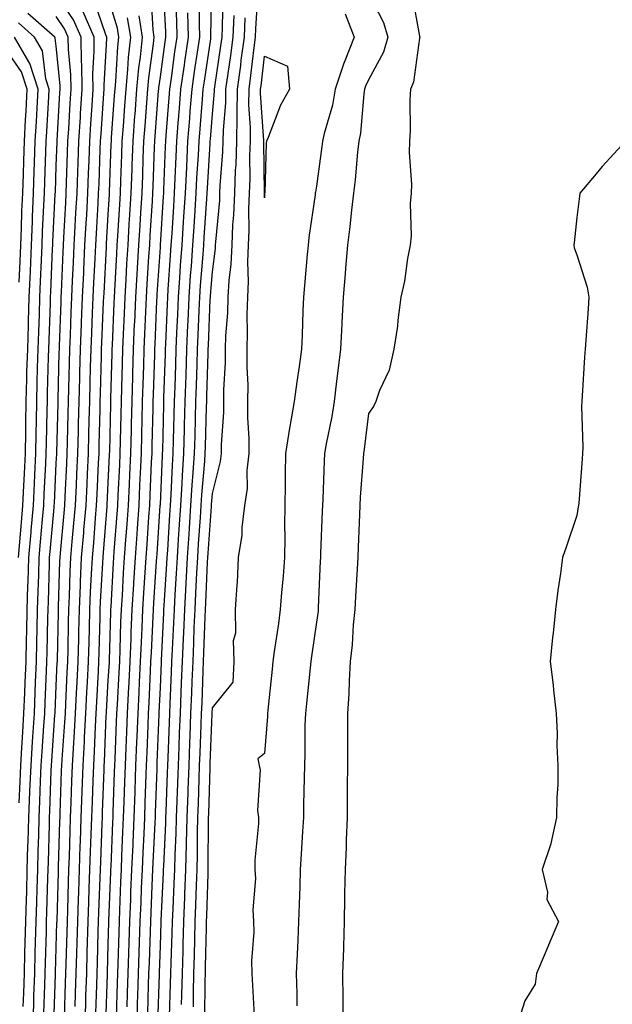
# Model space of a CAD drawing. Units: inches. Extents: x 952643 to 955283, y 7300538 to 7303178.
# Drawn here: x 953451 to 953565, y 7301816 to 7302005 of the extents above; entities that cross this region are included whole.
import ezdxf

# ---------------------------------------------------------------- set-up
doc = ezdxf.new("R2010")
doc.units = ezdxf.units.IN
doc.header["$MEASUREMENT"] = 0
doc.layers.add('Contour_95267300', color=7, linetype='Continuous', true_color=0x31a694)

msp = doc.modelspace()

# ---------------------------------------------------------------- linework, layer by layer
at = {"layer": 'Contour_95267300'}
for points in [[(953469.62, 7301813.49, 3243), (953469.83, 7301820.14, 3243), (953469.89, 7301821.92, 3243), (953469.94, 7301823.81, 3243), (953470.12, 7301829.85, 3243), (953470.18, 7301831.92, 3243), (953470.27, 7301834.14, 3243), (953470.47, 7301839.5, 3243), (953470.57, 7301841.92, 3243), (953470.68, 7301844.55, 3243), (953470.86, 7301849.11, 3243), (953470.99, 7301851.92, 3243), (953471.1, 7301854.97, 3243), (953471.22, 7301858.75, 3243), (953471.34, 7301861.92, 3243), (953471.48, 7301865.35, 3243), (953471.6, 7301868.37, 3243), (953471.74, 7301871.92, 3243), (953471.94, 7301875.81, 3243), (953472.05, 7301877.92, 3243), (953472.26, 7301881.92, 3243), (953472.42, 7301886.3, 3243), (953472.45, 7301887.52, 3243), (953472.63, 7301891.92, 3243), (953472.93, 7301896.8, 3243), (953472.94, 7301897.03, 3243), (953473.25, 7301901.92, 3243), (953473.58, 7301906.39, 3243), (953473.65, 7301907.52, 3243), (953473.96, 7301911.92, 3243), (953474.14, 7301915.83, 3243), (953474.24, 7301918.11, 3243), (953474.42, 7301921.92, 3243), (953474.51, 7301925.46, 3243), (953474.57, 7301928.44, 3243), (953474.65, 7301931.92, 3243), (953474.74, 7301935.23, 3243), (953474.86, 7301938.73, 3243), (953474.94, 7301941.92, 3243), (953475.07, 7301944.9, 3243), (953475.26, 7301949.13, 3243), (953475.37, 7301951.92, 3243), (953475.52, 7301954.45, 3243), (953475.87, 7301959.74, 3243), (953476, 7301961.92, 3243), (953476.12, 7301963.85, 3243), (953476.53, 7301970.4, 3243), (953476.62, 7301971.92, 3243), (953476.67, 7301973.3, 3243), (953476.94, 7301980.81, 3243), (953476.98, 7301981.92, 3243), (953477.05, 7301982.92, 3243), (953477.71, 7301991.58, 3243), (953477.73, 7301991.92, 3243), (953477.76, 7301992.21, 3243), (953478.05, 7301994.31, 3243), (953478.97, 7302001, 3243), (953479.1, 7302001.92, 3243), (953479.09, 7302002.96, 3243), (953478.66, 7302011.31, 3243)], [(953477.57, 7301812.4, 3239), (953477.86, 7301821.73, 3239), (953477.86, 7301821.92, 3239), (953477.87, 7301822.1, 3239), (953478.05, 7301827.26, 3239), (953478.22, 7301831.75, 3239), (953478.23, 7301831.92, 3239), (953478.24, 7301832.11, 3239), (953478.66, 7301841.31, 3239), (953478.67, 7301841.92, 3239), (953478.69, 7301842.56, 3239), (953479.1, 7301850.87, 3239), (953479.13, 7301851.92, 3239), (953479.16, 7301853.03, 3239), (953479.44, 7301860.53, 3239), (953479.49, 7301861.92, 3239), (953479.54, 7301863.41, 3239), (953479.81, 7301870.16, 3239), (953479.88, 7301871.92, 3239), (953479.95, 7301873.82, 3239), (953480.2, 7301879.77, 3239), (953480.28, 7301881.92, 3239), (953480.37, 7301884.24, 3239), (953480.63, 7301889.34, 3239), (953480.74, 7301891.92, 3239), (953480.9, 7301894.77, 3239), (953481.16, 7301898.81, 3239), (953481.32, 7301901.92, 3239), (953481.56, 7301905.43, 3239), (953481.73, 7301908.24, 3239), (953481.97, 7301911.92, 3239), (953482.23, 7301916.1, 3239), (953482.3, 7301917.67, 3239), (953482.58, 7301921.92, 3239), (953482.7, 7301926.57, 3239), (953482.72, 7301927.25, 3239), (953482.84, 7301931.92, 3239), (953482.99, 7301936.86, 3239), (953482.99, 7301936.98, 3239), (953483.15, 7301941.92, 3239), (953483.34, 7301946.63, 3239), (953483.37, 7301947.24, 3239), (953483.57, 7301951.92, 3239), (953483.87, 7301956.1, 3239), (953484.01, 7301957.88, 3239), (953484.31, 7301961.92, 3239), (953484.53, 7301965.44, 3239), (953484.74, 7301968.61, 3239), (953484.95, 7301971.92, 3239), (953485.09, 7301974.88, 3239), (953485.36, 7301979.23, 3239), (953485.5, 7301981.92, 3239), (953485.69, 7301984.28, 3239), (953486.14, 7301990.01, 3239), (953486.28, 7301991.92, 3239), (953486.51, 7301993.46, 3239), (953487.73, 7302001.6, 3239), (953487.78, 7302001.92, 3239), (953487.77, 7302002.2, 3239), (953487.94, 7302011.81, 3239)], [(953455.67, 7301814.3, 3250), (953455.83, 7301819.7, 3250), (953455.91, 7301821.92, 3250), (953455.97, 7301824, 3250), (953456.15, 7301830.02, 3250), (953456.19, 7301831.92, 3250), (953456.25, 7301833.72, 3250), (953456.44, 7301840.31, 3250), (953456.48, 7301841.92, 3250), (953456.53, 7301843.44, 3250), (953456.73, 7301850.6, 3250), (953456.77, 7301851.92, 3250), (953456.83, 7301853.14, 3250), (953457.08, 7301860.95, 3250), (953457.13, 7301861.92, 3250), (953457.18, 7301862.79, 3250), (953457.81, 7301871.68, 3250), (953457.83, 7301871.92, 3250), (953457.83, 7301872.14, 3250), (953458.05, 7301877.23, 3250), (953458.25, 7301881.72, 3250), (953458.26, 7301881.92, 3250), (953458.26, 7301882.13, 3250), (953458.48, 7301891.49, 3250), (953458.49, 7301891.92, 3250), (953458.51, 7301892.38, 3250), (953458.77, 7301901.2, 3250), (953458.8, 7301901.92, 3250), (953458.87, 7301902.74, 3250), (953459.57, 7301910.4, 3250), (953459.7, 7301911.92, 3250), (953459.78, 7301913.65, 3250), (953460.08, 7301919.89, 3250), (953460.17, 7301921.92, 3250), (953460.23, 7301924.1, 3250), (953460.37, 7301929.6, 3250), (953460.42, 7301931.92, 3250), (953460.49, 7301934.36, 3250), (953460.62, 7301939.35, 3250), (953460.68, 7301941.92, 3250), (953460.78, 7301944.65, 3250), (953460.94, 7301949.03, 3250), (953461.05, 7301951.92, 3250), (953461.2, 7301955.07, 3250), (953461.35, 7301958.62, 3250), (953461.51, 7301961.92, 3250), (953461.7, 7301965.57, 3250), (953461.84, 7301968.13, 3250), (953462.04, 7301971.92, 3250), (953462.18, 7301976.05, 3250), (953462.24, 7301977.73, 3250), (953462.39, 7301981.92, 3250), (953462.69, 7301986.56, 3250), (953462.73, 7301987.24, 3250), (953463.04, 7301991.92, 3250), (953462.95, 7301996.82, 3250), (953462.93, 7301997.04, 3250), (953462.84, 7302001.92, 3250), (953461.38, 7302005.25, 3250), (953458.05, 7302010.18, 3250)], [(953461.7, 7301815.57, 3247), (953461.78, 7301818.19, 3247), (953461.9, 7301821.92, 3247), (953462.01, 7301825.88, 3247), (953462.07, 7301827.9, 3247), (953462.18, 7301831.92, 3247), (953462.33, 7301836.2, 3247), (953462.37, 7301837.6, 3247), (953462.5, 7301841.92, 3247), (953462.67, 7301846.54, 3247), (953462.69, 7301847.28, 3247), (953462.85, 7301851.92, 3247), (953463.02, 7301856.89, 3247), (953463.03, 7301856.94, 3247), (953463.2, 7301861.92, 3247), (953463.46, 7301866.51, 3247), (953463.49, 7301867.36, 3247), (953463.74, 7301871.92, 3247), (953463.95, 7301876.02, 3247), (953464.06, 7301877.93, 3247), (953464.25, 7301881.92, 3247), (953464.35, 7301885.62, 3247), (953464.42, 7301888.29, 3247), (953464.51, 7301891.92, 3247), (953464.65, 7301895.32, 3247), (953464.85, 7301898.72, 3247), (953464.99, 7301901.92, 3247), (953465.24, 7301904.73, 3247), (953465.6, 7301909.47, 3247), (953465.8, 7301911.92, 3247), (953465.91, 7301914.06, 3247), (953466.19, 7301920.06, 3247), (953466.28, 7301921.92, 3247), (953466.32, 7301923.65, 3247), (953466.48, 7301930.35, 3247), (953466.52, 7301931.92, 3247), (953466.56, 7301933.41, 3247), (953466.74, 7301940.61, 3247), (953466.77, 7301941.92, 3247), (953466.82, 7301943.15, 3247), (953467.15, 7301951.02, 3247), (953467.19, 7301951.92, 3247), (953467.23, 7301952.74, 3247), (953467.69, 7301961.56, 3247), (953467.7, 7301961.92, 3247), (953467.72, 7301962.25, 3247), (953468.05, 7301967.86, 3247), (953468.27, 7301971.7, 3247), (953468.29, 7301971.92, 3247), (953468.29, 7301972.16, 3247), (953468.63, 7301981.34, 3247), (953468.65, 7301981.92, 3247), (953468.69, 7301982.56, 3247), (953469.27, 7301990.7, 3247), (953469.37, 7301991.92, 3247), (953469.51, 7301993.38, 3247), (953469.9, 7302000.07, 3247), (953470.08, 7302001.92, 3247), (953469.81, 7302003.68, 3247), (953468.05, 7302009.56, 3247)], [(953467.59, 7301812.38, 3244), (953467.88, 7301821.75, 3244), (953467.88, 7301821.92, 3244), (953467.89, 7301822.08, 3244), (953468.05, 7301827.6, 3244), (953468.17, 7301831.8, 3244), (953468.18, 7301831.92, 3244), (953468.18, 7301832.05, 3244), (953468.53, 7301841.44, 3244), (953468.55, 7301841.92, 3244), (953468.57, 7301842.44, 3244), (953468.92, 7301851.05, 3244), (953468.96, 7301851.92, 3244), (953468.99, 7301852.86, 3244), (953469.26, 7301860.71, 3244), (953469.3, 7301861.92, 3244), (953469.36, 7301863.23, 3244), (953469.64, 7301870.33, 3244), (953469.71, 7301871.92, 3244), (953469.8, 7301873.67, 3244), (953470.15, 7301879.82, 3244), (953470.26, 7301881.92, 3244), (953470.34, 7301884.21, 3244), (953470.48, 7301889.49, 3244), (953470.58, 7301891.92, 3244), (953470.75, 7301894.62, 3244), (953471, 7301898.97, 3244), (953471.18, 7301901.92, 3244), (953471.43, 7301905.3, 3244), (953471.66, 7301908.31, 3244), (953471.93, 7301911.92, 3244), (953472.11, 7301915.98, 3244), (953472.19, 7301917.78, 3244), (953472.39, 7301921.92, 3244), (953472.48, 7301926.35, 3244), (953472.51, 7301927.46, 3244), (953472.62, 7301931.92, 3244), (953472.75, 7301936.62, 3244), (953472.77, 7301937.2, 3244), (953472.9, 7301941.92, 3244), (953473.11, 7301946.86, 3244), (953473.12, 7301946.99, 3244), (953473.32, 7301951.92, 3244), (953473.59, 7301956.38, 3244), (953473.67, 7301957.54, 3244), (953473.93, 7301961.92, 3244), (953474.16, 7301965.81, 3244), (953474.31, 7301968.18, 3244), (953474.53, 7301971.92, 3244), (953474.66, 7301975.31, 3244), (953474.78, 7301978.65, 3244), (953474.9, 7301981.92, 3244), (953475.11, 7301984.86, 3244), (953475.45, 7301989.32, 3244), (953475.64, 7301991.92, 3244), (953475.85, 7301994.12, 3244), (953476.75, 7302000.62, 3244), (953476.89, 7302001.92, 3244), (953476.66, 7302003.31, 3244), (953476.26, 7302010.13, 3244)], [(953475.64, 7301814.33, 3240), (953475.8, 7301819.67, 3240), (953475.87, 7301821.92, 3240), (953475.94, 7301824.03, 3240), (953476.15, 7301830.02, 3240), (953476.2, 7301831.92, 3240), (953476.27, 7301833.7, 3240), (953476.57, 7301840.44, 3240), (953476.62, 7301841.92, 3240), (953476.68, 7301843.29, 3240), (953477.04, 7301850.91, 3240), (953477.09, 7301851.92, 3240), (953477.12, 7301852.85, 3240), (953477.42, 7301861.3, 3240), (953477.44, 7301861.92, 3240), (953477.47, 7301862.5, 3240), (953477.84, 7301871.71, 3240), (953477.84, 7301871.92, 3240), (953477.85, 7301872.12, 3240), (953478.05, 7301876.93, 3240), (953478.25, 7301881.72, 3240), (953478.26, 7301881.92, 3240), (953478.26, 7301882.13, 3240), (953478.71, 7301891.26, 3240), (953478.74, 7301891.92, 3240), (953478.78, 7301892.65, 3240), (953479.3, 7301900.67, 3240), (953479.37, 7301901.92, 3240), (953479.46, 7301903.33, 3240), (953479.89, 7301910.08, 3240), (953480, 7301911.92, 3240), (953480.14, 7301914.01, 3240), (953480.38, 7301919.59, 3240), (953480.54, 7301921.92, 3240), (953480.6, 7301924.47, 3240), (953480.72, 7301929.25, 3240), (953480.78, 7301931.92, 3240), (953480.87, 7301934.74, 3240), (953481, 7301938.97, 3240), (953481.09, 7301941.92, 3240), (953481.22, 7301945.09, 3240), (953481.38, 7301948.59, 3240), (953481.52, 7301951.92, 3240), (953481.79, 7301955.66, 3240), (953481.95, 7301958.02, 3240), (953482.23, 7301961.92, 3240), (953482.51, 7301966.38, 3240), (953482.58, 7301967.39, 3240), (953482.86, 7301971.92, 3240), (953483.11, 7301976.86, 3240), (953483.12, 7301976.99, 3240), (953483.36, 7301981.92, 3240), (953483.7, 7301986.27, 3240), (953483.81, 7301987.68, 3240), (953484.14, 7301991.92, 3240), (953484.63, 7301995.34, 3240), (953485.19, 7301999.06, 3240), (953485.61, 7302001.92, 3240), (953485.57, 7302004.4, 3240), (953485.66, 7302009.53, 3240)], [(953479.81, 7301813.68, 3238), (953480.02, 7301819.95, 3238), (953480.06, 7301821.92, 3238), (953480.12, 7301823.99, 3238), (953480.34, 7301829.63, 3238), (953480.4, 7301831.92, 3238), (953480.49, 7301834.36, 3238), (953480.72, 7301839.25, 3238), (953480.82, 7301841.92, 3238), (953480.9, 7301844.77, 3238), (953481.1, 7301848.87, 3238), (953481.17, 7301851.92, 3238), (953481.28, 7301855.15, 3238), (953481.41, 7301858.56, 3238), (953481.52, 7301861.92, 3238), (953481.66, 7301865.53, 3238), (953481.76, 7301868.21, 3238), (953481.91, 7301871.92, 3238), (953482.06, 7301875.93, 3238), (953482.14, 7301877.83, 3238), (953482.31, 7301881.92, 3238), (953482.49, 7301886.36, 3238), (953482.54, 7301887.43, 3238), (953482.73, 7301891.92, 3238), (953483.01, 7301896.88, 3238), (953483.01, 7301896.96, 3238), (953483.28, 7301901.92, 3238), (953483.58, 7301906.39, 3238), (953483.65, 7301907.52, 3238), (953483.94, 7301911.92, 3238), (953484.17, 7301915.8, 3238), (953484.38, 7301918.25, 3238), (953484.62, 7301921.92, 3238), (953484.71, 7301925.26, 3238), (953484.81, 7301928.68, 3238), (953484.9, 7301931.92, 3238), (953484.99, 7301934.98, 3238), (953485.11, 7301938.98, 3238), (953485.2, 7301941.92, 3238), (953485.32, 7301944.65, 3238), (953485.5, 7301949.37, 3238), (953485.61, 7301951.92, 3238), (953485.77, 7301954.2, 3238), (953486.25, 7301960.12, 3238), (953486.38, 7301961.92, 3238), (953486.49, 7301963.48, 3238), (953486.97, 7301970.84, 3238), (953487.03, 7301971.92, 3238), (953487.08, 7301972.89, 3238), (953487.61, 7301981.48, 3238), (953487.64, 7301981.92, 3238), (953487.67, 7301982.3, 3238), (953488.05, 7301987.15, 3238), (953488.44, 7301991.53, 3238), (953488.44, 7301991.92, 3238), (953488.5, 7301992.37, 3238), (953489.7, 7302000.27, 3238), (953489.92, 7302001.92, 3238), (953489.99, 7302003.86, 3238), (953490.09, 7302009.88, 3238)], [(953486.63, 7301813.34, 3235), (953486.68, 7301820.55, 3235), (953486.71, 7301821.92, 3235), (953486.75, 7301823.22, 3235), (953486.89, 7301830.76, 3235), (953486.93, 7301831.92, 3235), (953486.97, 7301833, 3235), (953487.21, 7301841.08, 3235), (953487.24, 7301841.92, 3235), (953487.26, 7301842.71, 3235), (953487.3, 7301851.17, 3235), (953487.32, 7301851.92, 3235), (953487.35, 7301852.62, 3235), (953487.61, 7301861.48, 3235), (953487.63, 7301861.92, 3235), (953487.64, 7301862.33, 3235), (953488.01, 7301871.88, 3235), (953488.01, 7301871.92, 3235), (953488.01, 7301871.96, 3235), (953488.05, 7301872.99, 3235), (953492.03, 7301877.94, 3235), (953492.22, 7301881.92, 3235), (953492.1, 7301885.97, 3235), (953492.54, 7301887.43, 3235), (953492.47, 7301891.92, 3235), (953492.78, 7301896.65, 3235), (953492.88, 7301897.09, 3235), (953493.08, 7301901.92, 3235), (953493.77, 7301906.2, 3235), (953493.78, 7301907.65, 3235), (953494.31, 7301911.92, 3235), (953494.78, 7301915.19, 3235), (953494.76, 7301918.63, 3235), (953495.12, 7301921.92, 3235), (953495.13, 7301924.84, 3235), (953494.88, 7301928.75, 3235), (953494.89, 7301931.92, 3235), (953494.91, 7301935.06, 3235), (953494.7, 7301938.57, 3235), (953494.71, 7301941.92, 3235), (953494.82, 7301945.15, 3235), (953494.76, 7301948.63, 3235), (953494.86, 7301951.92, 3235), (953495.01, 7301954.96, 3235), (953494.88, 7301958.75, 3235), (953495.02, 7301961.92, 3235), (953495.14, 7301964.83, 3235), (953495.08, 7301968.95, 3235), (953495.19, 7301971.92, 3235), (953495.3, 7301974.67, 3235), (953495.26, 7301979.13, 3235), (953495.35, 7301981.92, 3235), (953495.38, 7301984.59, 3235), (953495.07, 7301988.94, 3235), (953495.09, 7301991.92, 3235), (953495.44, 7301994.53, 3235), (953496.07, 7301999.94, 3235), (953496.33, 7302001.92, 3235), (953496.39, 7302003.58, 3235), (953496.84, 7302010.71, 3235)], [(953518.05, 7302010.39, 3236), (953520.9, 7302004.77, 3236), (953521.75, 7302001.92, 3236), (953520.93, 7301999.04, 3236), (953518.05, 7301993.74, 3236), (953517.48, 7301992.49, 3236), (953517.3, 7301991.92, 3236), (953517.14, 7301991.01, 3236), (953516.5, 7301983.47, 3236), (953516.17, 7301981.92, 3236), (953515.93, 7301979.8, 3236), (953515.46, 7301974.51, 3236), (953515.16, 7301971.92, 3236), (953514.79, 7301968.66, 3236), (953514.45, 7301965.52, 3236), (953514.04, 7301961.92, 3236), (953513.65, 7301957.52, 3236), (953513.54, 7301956.43, 3236), (953513.15, 7301951.92, 3236), (953512.91, 7301947.06, 3236), (953512.9, 7301946.77, 3236), (953512.67, 7301941.92, 3236), (953512.17, 7301937.8, 3236), (953511.92, 7301935.79, 3236), (953511.44, 7301931.92, 3236), (953510.98, 7301928.99, 3236), (953509.9, 7301923.77, 3236), (953509.57, 7301921.92, 3236), (953509.5, 7301920.47, 3236), (953509.26, 7301913.13, 3236), (953509.19, 7301911.92, 3236), (953509.15, 7301910.82, 3236), (953508.85, 7301902.72, 3236), (953508.82, 7301901.92, 3236), (953508.78, 7301901.19, 3236), (953508.4, 7301892.27, 3236), (953508.38, 7301891.92, 3236), (953508.35, 7301891.62, 3236), (953508.05, 7301889.48, 3236), (953507.1, 7301882.87, 3236), (953506.98, 7301881.92, 3236), (953506.85, 7301880.72, 3236), (953506.13, 7301873.84, 3236), (953505.92, 7301871.92, 3236), (953505.83, 7301869.7, 3236), (953505.81, 7301864.16, 3236), (953505.73, 7301861.92, 3236), (953505.68, 7301859.55, 3236), (953505.58, 7301854.39, 3236), (953505.54, 7301851.92, 3236), (953505.39, 7301849.26, 3236), (953505.08, 7301844.89, 3236), (953504.93, 7301841.92, 3236), (953504.82, 7301838.69, 3236), (953504.72, 7301835.25, 3236), (953504.6, 7301831.92, 3236), (953504.45, 7301828.32, 3236), (953504.34, 7301825.63, 3236), (953504.17, 7301821.92, 3236), (953504.25, 7301818.12, 3236), (953504.26, 7301815.71, 3236)], [(953526.4, 7302010.27, 3237), (953527.84, 7302002.13, 3237), (953527.9, 7302001.92, 3237), (953527.85, 7302001.72, 3237), (953526.7, 7301993.27, 3237), (953526.13, 7301991.92, 3237), (953526.01, 7301989.88, 3237), (953526.08, 7301983.89, 3237), (953525.93, 7301981.92, 3237), (953525.86, 7301979.73, 3237), (953526.3, 7301973.67, 3237), (953526.22, 7301971.92, 3237), (953526.05, 7301969.92, 3237), (953526.22, 7301963.75, 3237), (953526.02, 7301961.92, 3237), (953525.54, 7301959.41, 3237), (953524.94, 7301955.03, 3237), (953524.28, 7301951.92, 3237), (953523.68, 7301947.55, 3237), (953523.59, 7301946.38, 3237), (953522.88, 7301941.92, 3237), (953522.03, 7301937.94, 3237), (953520.14, 7301934.01, 3237), (953519.45, 7301931.92, 3237), (953519.01, 7301930.96, 3237), (953518.05, 7301929.56, 3237), (953517.24, 7301922.73, 3237), (953517.1, 7301921.92, 3237), (953517.04, 7301920.91, 3237), (953516.44, 7301913.53, 3237), (953516.35, 7301911.92, 3237), (953516.29, 7301910.16, 3237), (953516.07, 7301903.9, 3237), (953516, 7301901.92, 3237), (953515.87, 7301899.74, 3237), (953515.53, 7301894.44, 3237), (953515.39, 7301891.92, 3237), (953515.11, 7301888.98, 3237), (953514.88, 7301885.09, 3237), (953514.54, 7301881.92, 3237), (953514.31, 7301878.18, 3237), (953514.25, 7301875.72, 3237), (953513.99, 7301871.92, 3237), (953513.99, 7301861.92, 3237), (953513.95, 7301857.82, 3237), (953513.96, 7301856.01, 3237), (953513.92, 7301851.92, 3237), (953513.73, 7301847.6, 3237), (953513.73, 7301846.24, 3237), (953513.53, 7301841.92, 3237), (953513.46, 7301837.33, 3237), (953513.46, 7301836.51, 3237), (953513.38, 7301831.92, 3237), (953513.21, 7301827.08, 3237), (953513.21, 7301826.76, 3237), (953513.02, 7301821.92, 3237), (953513.09, 7301816.96, 3237), (953513.1, 7301816.87, 3237), (953513.18, 7301811.92, 3237)], [(953459.64, 7301813.51, 3248), (953459.85, 7301820.12, 3248), (953459.91, 7301821.92, 3248), (953459.95, 7301823.82, 3248), (953460.13, 7301829.84, 3248), (953460.19, 7301831.92, 3248), (953460.26, 7301834.13, 3248), (953460.41, 7301839.56, 3248), (953460.49, 7301841.92, 3248), (953460.58, 7301844.45, 3248), (953460.73, 7301849.24, 3248), (953460.81, 7301851.92, 3248), (953460.92, 7301854.79, 3248), (953461.06, 7301858.91, 3248), (953461.17, 7301861.92, 3248), (953461.35, 7301865.22, 3248), (953461.58, 7301868.39, 3248), (953461.77, 7301871.92, 3248), (953461.97, 7301875.84, 3248), (953462.05, 7301877.92, 3248), (953462.25, 7301881.92, 3248), (953462.36, 7301886.23, 3248), (953462.4, 7301887.57, 3248), (953462.5, 7301891.92, 3248), (953462.7, 7301896.57, 3248), (953462.72, 7301897.25, 3248), (953462.93, 7301901.92, 3248), (953463.33, 7301906.64, 3248), (953463.38, 7301907.25, 3248), (953463.77, 7301911.92, 3248), (953463.97, 7301916, 3248), (953464.06, 7301917.93, 3248), (953464.24, 7301921.92, 3248), (953464.34, 7301925.63, 3248), (953464.4, 7301928.27, 3248), (953464.49, 7301931.92, 3248), (953464.57, 7301935.4, 3248), (953464.65, 7301938.52, 3248), (953464.74, 7301941.92, 3248), (953464.87, 7301945.1, 3248), (953465.02, 7301948.89, 3248), (953465.14, 7301951.92, 3248), (953465.28, 7301954.69, 3248), (953465.52, 7301959.39, 3248), (953465.64, 7301961.92, 3248), (953465.76, 7301964.21, 3248), (953466.1, 7301969.97, 3248), (953466.2, 7301971.92, 3248), (953466.27, 7301973.7, 3248), (953466.51, 7301980.38, 3248), (953466.57, 7301981.92, 3248), (953466.65, 7301983.32, 3248), (953467.21, 7301991.08, 3248), (953467.27, 7301991.92, 3248), (953467.25, 7301992.72, 3248), (953467.8, 7302001.67, 3248), (953467.8, 7302001.92, 3248), (953467.6, 7302002.37, 3248), (953465.29, 7302009.16, 3248)], [(953471.68, 7301815.55, 3242), (953471.76, 7301818.21, 3242), (953471.88, 7301821.92, 3242), (953472.01, 7301825.88, 3242), (953472.06, 7301827.91, 3242), (953472.19, 7301831.92, 3242), (953472.36, 7301836.23, 3242), (953472.41, 7301837.56, 3242), (953472.58, 7301841.92, 3242), (953472.8, 7301846.67, 3242), (953472.82, 7301847.15, 3242), (953473.02, 7301851.92, 3242), (953473.2, 7301856.77, 3242), (953473.21, 7301857.08, 3242), (953473.37, 7301861.92, 3242), (953473.56, 7301866.41, 3242), (953473.6, 7301867.47, 3242), (953473.77, 7301871.92, 3242), (953473.98, 7301875.99, 3242), (953474.06, 7301877.93, 3242), (953474.25, 7301881.92, 3242), (953474.4, 7301885.57, 3242), (953474.53, 7301888.4, 3242), (953474.67, 7301891.92, 3242), (953474.87, 7301895.1, 3242), (953475.13, 7301899, 3242), (953475.32, 7301901.92, 3242), (953475.5, 7301904.47, 3242), (953475.84, 7301909.71, 3242), (953476, 7301911.92, 3242), (953476.1, 7301913.87, 3242), (953476.38, 7301920.25, 3242), (953476.46, 7301921.92, 3242), (953476.49, 7301923.48, 3242), (953476.65, 7301930.52, 3242), (953476.68, 7301931.92, 3242), (953476.72, 7301933.25, 3242), (953476.96, 7301940.83, 3242), (953476.99, 7301941.92, 3242), (953477.03, 7301942.94, 3242), (953477.4, 7301951.27, 3242), (953477.42, 7301951.92, 3242), (953477.45, 7301952.52, 3242), (953478.05, 7301961.47, 3242), (953478.08, 7301961.89, 3242), (953478.08, 7301961.95, 3242), (953478.67, 7301971.3, 3242), (953478.7, 7301971.92, 3242), (953478.73, 7301972.6, 3242), (953479.04, 7301980.93, 3242), (953479.09, 7301981.92, 3242), (953479.17, 7301983.04, 3242), (953479.73, 7301990.24, 3242), (953479.87, 7301991.92, 3242), (953480.17, 7301994.04, 3242), (953480.86, 7301999.11, 3242), (953481.27, 7302001.92, 3242), (953481.21, 7302005.08, 3242), (953481.02, 7302008.95, 3242)], [(953451.7, 7301815.57, 3252), (953451.8, 7301818.17, 3252), (953451.92, 7301821.92, 3252), (953452.03, 7301825.9, 3252), (953452.09, 7301827.88, 3252), (953452.2, 7301831.92, 3252), (953452.33, 7301836.2, 3252), (953452.37, 7301837.6, 3252), (953452.49, 7301841.92, 3252), (953452.62, 7301846.49, 3252), (953452.64, 7301847.33, 3252), (953452.77, 7301851.92, 3252), (953452.99, 7301856.86, 3252), (953453, 7301856.97, 3252), (953453.22, 7301861.92, 3252), (953453.49, 7301866.48, 3252), (953453.56, 7301867.43, 3252), (953453.84, 7301871.92, 3252), (953454.01, 7301875.96, 3252), (953454.09, 7301877.96, 3252), (953454.25, 7301881.92, 3252), (953454.33, 7301885.64, 3252), (953454.4, 7301888.27, 3252), (953454.48, 7301891.92, 3252), (953454.58, 7301895.39, 3252), (953454.68, 7301898.55, 3252), (953454.79, 7301901.92, 3252), (953455.04, 7301904.93, 3252), (953455.43, 7301909.3, 3252), (953455.66, 7301911.92, 3252), (953455.76, 7301914.21, 3252), (953456.04, 7301919.91, 3252), (953456.14, 7301921.92, 3252), (953456.16, 7301923.81, 3252), (953456.32, 7301930.19, 3252), (953456.35, 7301931.92, 3252), (953456.4, 7301933.57, 3252), (953456.58, 7301940.45, 3252), (953456.61, 7301941.92, 3252), (953456.93, 7301950.8, 3252), (953456.97, 7301951.92, 3252), (953457.01, 7301952.96, 3252), (953457.36, 7301961.23, 3252), (953457.38, 7301961.92, 3252), (953457.41, 7301962.56, 3252), (953457.87, 7301971.74, 3252), (953457.87, 7301971.92, 3252), (953457.88, 7301972.09, 3252), (953458.05, 7301977.27, 3252), (953458.2, 7301981.77, 3252), (953458.2, 7301981.92, 3252), (953458.21, 7301982.08, 3252), (953458.76, 7301991.21, 3252), (953458.8, 7301991.92, 3252), (953458.79, 7301992.66, 3252), (953458.05, 7302000.22, 3252), (953457.87, 7302001.74, 3252), (953457.77, 7302001.92, 3252), (953452.59, 7302006.46, 3252)], [(953453.59, 7301811.92, 3251), (953453.73, 7301816.24, 3251), (953453.77, 7301817.64, 3251), (953453.92, 7301821.92, 3251), (953454.03, 7301825.94, 3251), (953454.09, 7301827.96, 3251), (953454.2, 7301831.92, 3251), (953454.31, 7301835.66, 3251), (953454.38, 7301838.25, 3251), (953454.49, 7301841.92, 3251), (953454.58, 7301845.39, 3251), (953454.68, 7301848.55, 3251), (953454.77, 7301851.92, 3251), (953454.92, 7301855.05, 3251), (953455.04, 7301858.91, 3251), (953455.17, 7301861.92, 3251), (953455.34, 7301864.63, 3251), (953455.68, 7301869.55, 3251), (953455.83, 7301871.92, 3251), (953455.92, 7301874.05, 3251), (953456.17, 7301880.05, 3251), (953456.25, 7301881.92, 3251), (953456.29, 7301883.68, 3251), (953456.45, 7301890.32, 3251), (953456.48, 7301891.92, 3251), (953456.53, 7301893.44, 3251), (953456.74, 7301900.61, 3251), (953456.78, 7301901.92, 3251), (953456.88, 7301903.09, 3251), (953457.63, 7301911.5, 3251), (953457.67, 7301911.92, 3251), (953457.69, 7301912.28, 3251), (953458.05, 7301920.05, 3251), (953458.14, 7301921.83, 3251), (953458.14, 7301922.01, 3251), (953458.39, 7301931.58, 3251), (953458.4, 7301931.92, 3251), (953458.41, 7301932.28, 3251), (953458.64, 7301941.33, 3251), (953458.65, 7301941.92, 3251), (953458.67, 7301942.55, 3251), (953458.97, 7301951, 3251), (953459.01, 7301951.92, 3251), (953459.06, 7301952.93, 3251), (953459.38, 7301960.59, 3251), (953459.44, 7301961.92, 3251), (953459.52, 7301963.39, 3251), (953459.86, 7301970.11, 3251), (953459.96, 7301971.92, 3251), (953460.03, 7301973.9, 3251), (953460.22, 7301979.75, 3251), (953460.29, 7301981.92, 3251), (953460.45, 7301984.32, 3251), (953460.75, 7301989.22, 3251), (953460.92, 7301991.92, 3251), (953460.87, 7301994.74, 3251), (953460.39, 7301999.58, 3251), (953460.35, 7302001.92, 3251), (953459.65, 7302003.52, 3251), (953458.05, 7302005.89, 3251)], [(953457.61, 7301812.36, 3249), (953457.9, 7301821.77, 3249), (953457.9, 7301821.92, 3249), (953457.91, 7301822.06, 3249), (953458.05, 7301826.92, 3249), (953458.19, 7301831.78, 3249), (953458.2, 7301831.92, 3249), (953458.2, 7301832.07, 3249), (953458.47, 7301841.5, 3249), (953458.48, 7301841.92, 3249), (953458.5, 7301842.37, 3249), (953458.76, 7301851.21, 3249), (953458.78, 7301851.92, 3249), (953458.81, 7301852.68, 3249), (953459.09, 7301860.88, 3249), (953459.12, 7301861.92, 3249), (953459.19, 7301863.06, 3249), (953459.7, 7301870.27, 3249), (953459.8, 7301871.92, 3249), (953459.89, 7301873.76, 3249), (953460.15, 7301879.82, 3249), (953460.26, 7301881.92, 3249), (953460.31, 7301884.18, 3249), (953460.43, 7301889.54, 3249), (953460.49, 7301891.92, 3249), (953460.61, 7301894.48, 3249), (953460.75, 7301899.22, 3249), (953460.86, 7301901.92, 3249), (953461.13, 7301905, 3249), (953461.45, 7301908.52, 3249), (953461.73, 7301911.92, 3249), (953461.92, 7301915.79, 3249), (953462.02, 7301917.95, 3249), (953462.21, 7301921.92, 3249), (953462.32, 7301926.19, 3249), (953462.35, 7301927.62, 3249), (953462.45, 7301931.92, 3249), (953462.57, 7301936.44, 3249), (953462.59, 7301937.38, 3249), (953462.71, 7301941.92, 3249), (953462.89, 7301946.76, 3249), (953462.9, 7301947.07, 3249), (953463.1, 7301951.92, 3249), (953463.32, 7301956.65, 3249), (953463.35, 7301957.22, 3249), (953463.57, 7301961.92, 3249), (953463.8, 7301966.17, 3249), (953463.9, 7301967.77, 3249), (953464.12, 7301971.92, 3249), (953464.25, 7301975.72, 3249), (953464.35, 7301978.22, 3249), (953464.48, 7301981.92, 3249), (953464.69, 7301985.28, 3249), (953464.94, 7301988.81, 3249), (953465.15, 7301991.92, 3249), (953465.1, 7301994.87, 3249), (953465.36, 7301999.23, 3249), (953465.32, 7302001.92, 3249), (953463.21, 7302006.76, 3249)], [(953463.59, 7301811.92, 3246), (953463.71, 7301816.26, 3246), (953463.76, 7301817.63, 3246), (953463.9, 7301821.92, 3246), (953464.01, 7301825.96, 3246), (953464.07, 7301827.94, 3246), (953464.18, 7301831.92, 3246), (953464.3, 7301835.67, 3246), (953464.4, 7301838.27, 3246), (953464.51, 7301841.92, 3246), (953464.64, 7301845.33, 3246), (953464.77, 7301848.64, 3246), (953464.89, 7301851.92, 3246), (953464.99, 7301854.98, 3246), (953465.13, 7301859, 3246), (953465.24, 7301861.92, 3246), (953465.38, 7301864.59, 3246), (953465.58, 7301869.45, 3246), (953465.72, 7301871.92, 3246), (953465.82, 7301874.15, 3246), (953466.16, 7301880.03, 3246), (953466.25, 7301881.92, 3246), (953466.3, 7301883.67, 3246), (953466.48, 7301890.35, 3246), (953466.52, 7301891.92, 3246), (953466.58, 7301893.39, 3246), (953467.01, 7301900.88, 3246), (953467.05, 7301901.92, 3246), (953467.13, 7301902.84, 3246), (953467.83, 7301911.7, 3246), (953467.84, 7301911.92, 3246), (953467.85, 7301912.12, 3246), (953468.05, 7301916.29, 3246), (953468.3, 7301921.67, 3246), (953468.31, 7301921.92, 3246), (953468.32, 7301922.19, 3246), (953468.54, 7301931.43, 3246), (953468.55, 7301931.92, 3246), (953468.56, 7301932.43, 3246), (953468.79, 7301941.18, 3246), (953468.81, 7301941.92, 3246), (953468.84, 7301942.71, 3246), (953469.18, 7301950.79, 3246), (953469.23, 7301951.92, 3246), (953469.31, 7301953.18, 3246), (953469.68, 7301960.29, 3246), (953469.78, 7301961.92, 3246), (953469.89, 7301963.76, 3246), (953470.24, 7301969.73, 3246), (953470.37, 7301971.92, 3246), (953470.46, 7301974.33, 3246), (953470.64, 7301979.33, 3246), (953470.74, 7301981.92, 3246), (953470.94, 7301984.81, 3246), (953471.22, 7301988.75, 3246), (953471.46, 7301991.92, 3246), (953471.81, 7301995.68, 3246), (953471.95, 7301998.02, 3246), (953472.35, 7302001.92, 3246), (953471.76, 7302005.63, 3246)], [(953465.66, 7301814.31, 3245), (953465.82, 7301819.69, 3245), (953465.89, 7301821.92, 3245), (953465.95, 7301824.02, 3245), (953466.13, 7301830, 3245), (953466.17, 7301831.92, 3245), (953466.23, 7301833.74, 3245), (953466.48, 7301840.35, 3245), (953466.54, 7301841.92, 3245), (953466.59, 7301843.38, 3245), (953466.88, 7301850.75, 3245), (953466.93, 7301851.92, 3245), (953466.96, 7301853.01, 3245), (953467.24, 7301861.11, 3245), (953467.27, 7301861.92, 3245), (953467.31, 7301862.66, 3245), (953467.67, 7301871.54, 3245), (953467.69, 7301871.92, 3245), (953467.7, 7301872.27, 3245), (953468.05, 7301878.35, 3245), (953468.25, 7301881.72, 3245), (953468.26, 7301881.92, 3245), (953468.26, 7301882.13, 3245), (953468.52, 7301891.45, 3245), (953468.53, 7301891.92, 3245), (953468.57, 7301892.44, 3245), (953469.06, 7301900.91, 3245), (953469.12, 7301901.92, 3245), (953469.2, 7301903.07, 3245), (953469.76, 7301910.21, 3245), (953469.89, 7301911.92, 3245), (953469.97, 7301913.84, 3245), (953470.25, 7301919.72, 3245), (953470.35, 7301921.92, 3245), (953470.4, 7301924.27, 3245), (953470.52, 7301929.45, 3245), (953470.58, 7301931.92, 3245), (953470.66, 7301934.53, 3245), (953470.77, 7301939.2, 3245), (953470.85, 7301941.92, 3245), (953470.98, 7301944.85, 3245), (953471.15, 7301948.82, 3245), (953471.28, 7301951.92, 3245), (953471.48, 7301955.35, 3245), (953471.63, 7301958.34, 3245), (953471.85, 7301961.92, 3245), (953472.09, 7301965.96, 3245), (953472.2, 7301967.77, 3245), (953472.45, 7301971.92, 3245), (953472.62, 7301976.49, 3245), (953472.65, 7301977.32, 3245), (953472.82, 7301981.92, 3245), (953473.17, 7301986.8, 3245), (953473.19, 7301987.06, 3245), (953473.55, 7301991.92, 3245), (953473.94, 7301996.03, 3245), (953474.22, 7301998.09, 3245), (953474.61, 7302001.92, 3245), (953473.97, 7302006, 3245)], [(953473.57, 7301811.92, 3241), (953473.69, 7301816.28, 3241), (953473.74, 7301817.61, 3241), (953473.87, 7301821.92, 3241), (953474.01, 7301825.96, 3241), (953474.07, 7301827.94, 3241), (953474.19, 7301831.92, 3241), (953474.35, 7301835.62, 3241), (953474.46, 7301838.33, 3241), (953474.6, 7301841.92, 3241), (953474.75, 7301845.22, 3241), (953474.92, 7301848.79, 3241), (953475.05, 7301851.92, 3241), (953475.16, 7301854.81, 3241), (953475.41, 7301861.92, 3241), (953475.51, 7301864.46, 3241), (953475.72, 7301869.59, 3241), (953475.8, 7301871.92, 3241), (953475.91, 7301874.06, 3241), (953476.17, 7301880.04, 3241), (953476.25, 7301881.92, 3241), (953476.32, 7301883.65, 3241), (953476.66, 7301890.53, 3241), (953476.72, 7301891.92, 3241), (953476.8, 7301893.17, 3241), (953477.33, 7301901.2, 3241), (953477.38, 7301901.92, 3241), (953477.42, 7301902.55, 3241), (953478.04, 7301911.91, 3241), (953478.04, 7301911.93, 3241), (953478.05, 7301912.11, 3241), (953478.47, 7301921.5, 3241), (953478.49, 7301921.92, 3241), (953478.51, 7301922.38, 3241), (953478.7, 7301931.27, 3241), (953478.72, 7301931.92, 3241), (953478.74, 7301932.61, 3241), (953479.01, 7301940.96, 3241), (953479.04, 7301941.92, 3241), (953479.09, 7301942.96, 3241), (953479.42, 7301950.55, 3241), (953479.47, 7301951.92, 3241), (953479.58, 7301953.45, 3241), (953480.01, 7301959.96, 3241), (953480.16, 7301961.92, 3241), (953480.3, 7301964.17, 3241), (953480.62, 7301969.35, 3241), (953480.78, 7301971.92, 3241), (953480.92, 7301974.79, 3241), (953481.08, 7301978.89, 3241), (953481.22, 7301981.92, 3241), (953481.5, 7301985.37, 3241), (953481.72, 7301988.25, 3241), (953482.01, 7301991.92, 3241), (953482.66, 7301996.53, 3241), (953482.76, 7301997.21, 3241), (953483.44, 7302001.92, 3241), (953483.36, 7302006.61, 3241)], [(953482.13, 7301816, 3237), (953482.19, 7301817.78, 3237), (953482.28, 7301821.92, 3237), (953482.41, 7301826.28, 3237), (953482.45, 7301827.52, 3237), (953482.57, 7301831.92, 3237), (953482.76, 7301836.63, 3237), (953482.78, 7301837.19, 3237), (953482.96, 7301841.92, 3237), (953483.1, 7301846.87, 3237), (953483.1, 7301846.97, 3237), (953483.23, 7301851.92, 3237), (953483.38, 7301856.59, 3237), (953483.4, 7301857.27, 3237), (953483.56, 7301861.92, 3237), (953483.72, 7301866.25, 3237), (953483.78, 7301867.65, 3237), (953483.94, 7301871.92, 3237), (953484.09, 7301875.88, 3237), (953484.17, 7301878.04, 3237), (953484.33, 7301881.92, 3237), (953484.48, 7301885.49, 3237), (953484.58, 7301888.45, 3237), (953484.73, 7301891.92, 3237), (953484.9, 7301895.07, 3237), (953485.08, 7301898.95, 3237), (953485.24, 7301901.92, 3237), (953485.41, 7301904.56, 3237), (953485.75, 7301909.62, 3237), (953485.9, 7301911.92, 3237), (953486.03, 7301913.94, 3237), (953486.57, 7301920.44, 3237), (953486.66, 7301921.92, 3237), (953486.7, 7301923.27, 3237), (953486.93, 7301930.8, 3237), (953486.96, 7301931.92, 3237), (953486.99, 7301932.98, 3237), (953487.23, 7301941.1, 3237), (953487.25, 7301941.92, 3237), (953487.29, 7301942.68, 3237), (953487.64, 7301951.51, 3237), (953487.66, 7301951.92, 3237), (953487.69, 7301952.28, 3237), (953488.05, 7301956.83, 3237), (953488.65, 7301961.32, 3237), (953488.67, 7301961.92, 3237), (953488.7, 7301962.57, 3237), (953489.46, 7301970.51, 3237), (953489.51, 7301971.92, 3237), (953489.56, 7301973.43, 3237), (953490.08, 7301979.89, 3237), (953490.15, 7301981.92, 3237), (953490.17, 7301984.04, 3237), (953490.64, 7301989.33, 3237), (953490.66, 7301991.92, 3237), (953491.07, 7301994.94, 3237), (953491.59, 7301998.38, 3237), (953492.05, 7302001.92, 3237), (953492.21, 7302006.08, 3237)], [(953484.41, 7301815.56, 3236), (953484.43, 7301818.3, 3236), (953484.5, 7301821.92, 3236), (953484.59, 7301825.38, 3236), (953484.65, 7301828.52, 3236), (953484.75, 7301831.92, 3236), (953484.88, 7301835.09, 3236), (953484.98, 7301838.85, 3236), (953485.1, 7301841.92, 3236), (953485.18, 7301844.79, 3236), (953485.2, 7301849.07, 3236), (953485.27, 7301851.92, 3236), (953485.36, 7301854.61, 3236), (953485.51, 7301859.38, 3236), (953485.59, 7301861.92, 3236), (953485.69, 7301864.28, 3236), (953485.89, 7301869.76, 3236), (953485.98, 7301871.92, 3236), (953486.06, 7301873.91, 3236), (953486.28, 7301880.15, 3236), (953486.35, 7301881.92, 3236), (953486.42, 7301883.55, 3236), (953486.66, 7301890.53, 3236), (953486.72, 7301891.92, 3236), (953486.79, 7301893.18, 3236), (953487.14, 7301901.01, 3236), (953487.2, 7301901.92, 3236), (953487.25, 7301902.72, 3236), (953487.85, 7301911.72, 3236), (953487.86, 7301911.92, 3236), (953487.87, 7301912.1, 3236), (953488.05, 7301914.21, 3236), (953489.59, 7301920.38, 3236), (953489.77, 7301921.92, 3236), (953489.77, 7301923.64, 3236), (953490.22, 7301929.75, 3236), (953490.23, 7301931.92, 3236), (953490.24, 7301934.11, 3236), (953490.57, 7301939.4, 3236), (953490.58, 7301941.92, 3236), (953490.66, 7301944.53, 3236), (953491.01, 7301948.96, 3236), (953491.1, 7301951.92, 3236), (953491.26, 7301955.13, 3236), (953491.68, 7301958.29, 3236), (953491.85, 7301961.92, 3236), (953492.01, 7301965.88, 3236), (953492.19, 7301967.78, 3236), (953492.35, 7301971.92, 3236), (953492.51, 7301976.38, 3236), (953492.59, 7301977.38, 3236), (953492.75, 7301981.92, 3236), (953492.8, 7301986.67, 3236), (953492.84, 7301987.13, 3236), (953492.87, 7301991.92, 3236), (953493.49, 7301996.48, 3236), (953493.61, 7301997.48, 3236), (953494.19, 7302001.92, 3236), (953494.34, 7302005.63, 3236)], [(953513.57, 7302006.4, 3235), (953515.29, 7302001.92, 3235), (953513.5, 7301997.37, 3235), (953513.22, 7301996.75, 3235), (953511.67, 7301991.92, 3235), (953511.15, 7301988.82, 3235), (953509.52, 7301983.39, 3235), (953509.21, 7301981.92, 3235), (953509.09, 7301980.88, 3235), (953508.05, 7301973.27, 3235), (953507.83, 7301972.14, 3235), (953507.8, 7301971.92, 3235), (953507.77, 7301971.64, 3235), (953506.57, 7301963.4, 3235), (953506.43, 7301961.92, 3235), (953506.26, 7301960.13, 3235), (953505.75, 7301954.22, 3235), (953505.53, 7301951.92, 3235), (953505.44, 7301949.31, 3235), (953505.3, 7301944.67, 3235), (953505.2, 7301941.92, 3235), (953504.74, 7301938.61, 3235), (953504.27, 7301935.7, 3235), (953503.77, 7301931.92, 3235), (953502.9, 7301927.07, 3235), (953502.87, 7301926.74, 3235), (953502.12, 7301921.92, 3235), (953502.04, 7301917.93, 3235), (953502.03, 7301915.9, 3235), (953501.97, 7301911.92, 3235), (953501.91, 7301908.06, 3235), (953501.94, 7301905.81, 3235), (953501.89, 7301901.92, 3235), (953501.64, 7301898.33, 3235), (953501.34, 7301895.21, 3235), (953501.1, 7301891.92, 3235), (953500.73, 7301889.24, 3235), (953499.95, 7301883.82, 3235), (953499.69, 7301881.92, 3235), (953499.53, 7301880.44, 3235), (953498.69, 7301872.56, 3235), (953498.63, 7301871.92, 3235), (953498.61, 7301871.36, 3235), (953498.05, 7301864.21, 3235), (953496.79, 7301863.18, 3235), (953497.02, 7301861.92, 3235), (953497.25, 7301861.12, 3235), (953496.72, 7301853.25, 3235), (953496.94, 7301851.92, 3235), (953496.91, 7301850.78, 3235), (953496.23, 7301843.74, 3235), (953496.19, 7301841.92, 3235), (953496.36, 7301840.23, 3235), (953495.79, 7301834.18, 3235), (953495.95, 7301831.92, 3235), (953496, 7301829.87, 3235), (953495.58, 7301824.39, 3235), (953495.62, 7301821.92, 3235), (953495.74, 7301819.61, 3235), (953496.07, 7301813.9, 3235)], [(953450.9, 7301854.77, 3253), (953451.13, 7301858.84, 3253), (953451.25, 7301861.92, 3253), (953451.47, 7301865.34, 3253), (953451.62, 7301868.35, 3253), (953451.85, 7301871.92, 3253), (953452.01, 7301875.88, 3253), (953452.08, 7301877.89, 3253), (953452.25, 7301881.92, 3253), (953452.35, 7301886.22, 3253), (953452.38, 7301887.59, 3253), (953452.46, 7301891.92, 3253), (953452.62, 7301896.49, 3253), (953452.65, 7301897.32, 3253), (953452.81, 7301901.92, 3253), (953453.21, 7301906.76, 3253), (953453.24, 7301907.11, 3253), (953453.65, 7301911.92, 3253), (953453.85, 7301916.12, 3253), (953453.93, 7301917.8, 3253), (953454.12, 7301921.92, 3253), (953454.18, 7301925.79, 3253), (953454.24, 7301928.11, 3253), (953454.29, 7301931.92, 3253), (953454.41, 7301935.56, 3253), (953454.48, 7301938.35, 3253), (953454.58, 7301941.92, 3253), (953454.69, 7301945.28, 3253), (953454.82, 7301948.69, 3253), (953454.92, 7301951.92, 3253), (953455.04, 7301954.93, 3253), (953455.22, 7301959.09, 3253), (953455.33, 7301961.92, 3253), (953455.43, 7301964.54, 3253), (953455.69, 7301969.56, 3253), (953455.78, 7301971.92, 3253), (953455.86, 7301974.11, 3253), (953456.05, 7301979.92, 3253), (953456.11, 7301981.92, 3253), (953456.21, 7301983.76, 3253), (953456.61, 7301990.48, 3253), (953456.69, 7301991.92, 3253), (953456.06, 7301993.91, 3253), (953455.42, 7301999.29, 3253), (953453.9, 7302001.92, 3253), (953450.78, 7302004.65, 3253)], [(953450.81, 7301901.92, 3254), (953451.06, 7301904.93, 3254), (953451.35, 7301908.62, 3254), (953451.63, 7301911.92, 3254), (953451.82, 7301915.69, 3254), (953451.94, 7301918.03, 3254), (953452.12, 7301921.92, 3254), (953452.18, 7301926.05, 3254), (953452.18, 7301927.79, 3254), (953452.24, 7301931.92, 3254), (953452.38, 7301936.25, 3254), (953452.42, 7301937.55, 3254), (953452.56, 7301941.92, 3254), (953452.71, 7301946.58, 3254), (953452.73, 7301947.24, 3254), (953452.87, 7301951.92, 3254), (953453.08, 7301956.89, 3254), (953453.08, 7301956.95, 3254), (953453.27, 7301961.92, 3254), (953453.47, 7301966.5, 3254), (953453.51, 7301967.38, 3254), (953453.7, 7301971.92, 3254), (953453.83, 7301976.14, 3254), (953453.89, 7301977.76, 3254), (953454.03, 7301981.92, 3254), (953454.23, 7301985.74, 3254), (953454.38, 7301988.25, 3254), (953454.58, 7301991.92, 3254), (953453, 7301996.87, 3254), (953452.79, 7301997.18, 3254), (953450.03, 7302001.92, 3254)], [(953450.95, 7301954.82, 3255), (953451.11, 7301958.86, 3255), (953451.22, 7301961.92, 3255), (953451.36, 7301965.23, 3255), (953451.47, 7301968.5, 3255), (953451.61, 7301971.92, 3255), (953451.73, 7301975.6, 3255), (953451.81, 7301978.16, 3255), (953451.94, 7301981.92, 3255), (953452.15, 7301986.02, 3255), (953452.24, 7301987.73, 3255), (953452.46, 7301991.92, 3255), (953451.4, 7301995.27, 3255), (953448.05, 7302000.04, 3255)], [(953567.42, 7301981.92, 3238), (953562.93, 7301977.04, 3238), (953561.8, 7301975.67, 3238), (953558.68, 7301971.92, 3238), (953558.59, 7301971.38, 3238), (953558.05, 7301967.24, 3238), (953557.59, 7301962.38, 3238), (953557.49, 7301961.92, 3238), (953557.56, 7301961.43, 3238), (953558.05, 7301960.09, 3238), (953560.03, 7301953.9, 3238), (953560.38, 7301951.92, 3238), (953560.25, 7301949.72, 3238), (953559.82, 7301943.69, 3238), (953559.7, 7301941.92, 3238), (953559.56, 7301940.41, 3238), (953559.12, 7301932.99, 3238), (953559.04, 7301931.92, 3238), (953558.99, 7301930.98, 3238), (953559.23, 7301923.1, 3238), (953559.18, 7301921.92, 3238), (953559.07, 7301920.9, 3238), (953558.45, 7301912.32, 3238), (953558.4, 7301911.92, 3238), (953558.35, 7301911.62, 3238), (953558.05, 7301909.97, 3238), (953556.05, 7301903.92, 3238), (953555.33, 7301901.92, 3238), (953554.93, 7301898.8, 3238), (953554.4, 7301895.57, 3238), (953553.97, 7301891.92, 3238), (953553.51, 7301887.38, 3238), (953553.42, 7301886.55, 3238), (953552.96, 7301881.92, 3238), (953553.5, 7301877.37, 3238), (953553.57, 7301876.4, 3238), (953554.08, 7301871.92, 3238), (953554.28, 7301868.15, 3238), (953554.23, 7301865.74, 3238), (953554.4, 7301861.92, 3238), (953554.39, 7301858.26, 3238), (953554.2, 7301855.77, 3238), (953554.19, 7301851.92, 3238), (953553.08, 7301846.95, 3238), (953553.08, 7301846.89, 3238), (953551.41, 7301841.92, 3238), (953552.42, 7301837.55, 3238), (953552.32, 7301836.19, 3238), (953554.58, 7301831.92, 3238), (953552.6, 7301827.37, 3238), (953551.99, 7301825.86, 3238), (953550.34, 7301821.92, 3238), (953550.08, 7301819.89, 3238), (953548.05, 7301816.71, 3238), (953546.93, 7301813.04, 3238)]]:
    msp.add_polyline3d(points, dxfattribs=at)
msp.add_polyline3d([(953498.05, 7301971.02, 3234), (953498.04, 7301971.91, 3234), (953497.95, 7301981.82, 3234), (953497.95, 7301981.92, 3234), (953497.96, 7301982.01, 3234), (953497.31, 7301991.18, 3234), (953497.31, 7301991.92, 3234), (953497.4, 7301992.57, 3234), (953498.05, 7301998.24, 3234), (953502.48, 7301996.35, 3234), (953502.89, 7301991.92, 3234), (953501.15, 7301988.82, 3234), (953498.79, 7301982.66, 3234), (953498.46, 7301981.92, 3234), (953498.41, 7301981.56, 3234), (953498.1, 7301971.97, 3234), (953498.09, 7301971.92, 3234), (953498.09, 7301971.88, 3234)], close=True, dxfattribs=at)

doc.saveas('drawing.dxf')
